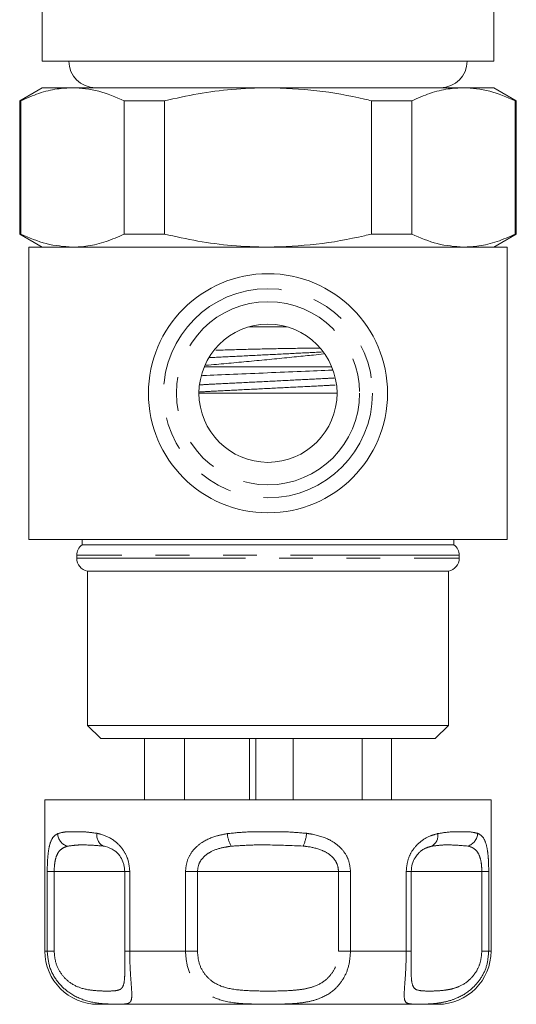
# Model space of a CAD drawing. Units: millimetres. Extents: x 22 to 475, y 23 to 308.
# Drawn here: x 179 to 198, y 230 to 267 of the extents above; entities that cross this region are included whole.
import ezdxf

# ---------------------------------------------------------------- set-up
doc = ezdxf.new("R2010")
doc.units = ezdxf.units.MM
doc.linetypes.add('PHANTOM', pattern=[12.7, 6.35, -1.27, 1.27, -1.27, 1.27, -1.27])

msp = doc.modelspace()

# ---------------------------------------------------------------- linework, layer by layer
at = {"color": 7, "linetype": 'Continuous', "lineweight": 15}
for p, q in [((180.142, 271.549), (180.142, 265.286)), ((197.142, 265.286), (197.142, 270.537)), ((180.142, 265.286), (188.642, 265.286)), ((188.642, 265.286), (197.142, 265.286)), ((180.142, 264.286), (179.292, 263.795)), ((180.142, 264.286), (181.281, 264.286)), ((181.281, 264.286), (188.642, 264.286)), ((188.642, 264.286), (196.004, 264.286)), ((196.004, 264.286), (197.142, 264.286)), ((197.992, 263.795), (197.142, 264.286)), ((179.292, 263.795), (179.292, 258.777)), ((179.292, 263.795), (179.334, 263.795)), ((179.334, 263.795), (179.334, 258.777)), ((183.229, 263.795), (184.747, 263.795)), ((183.229, 258.777), (183.229, 263.795)), ((184.747, 263.795), (184.747, 258.777)), ((192.538, 263.795), (194.056, 263.795)), ((192.538, 258.777), (192.538, 263.795)), ((194.056, 263.795), (194.056, 258.777)), ((197.951, 258.777), (197.951, 263.795)), ((197.951, 263.795), (197.992, 263.795)), ((197.992, 258.777), (197.992, 263.795)), ((179.292, 258.777), (180.142, 258.286)), ((179.292, 258.777), (179.334, 258.777)), ((183.229, 258.777), (184.747, 258.777)), ((192.538, 258.777), (194.056, 258.777)), ((197.142, 258.286), (197.992, 258.777)), ((197.951, 258.777), (197.992, 258.777)), ((179.642, 258.286), (179.642, 247.286)), ((179.642, 258.286), (197.642, 258.286)), ((197.642, 247.286), (197.642, 258.286)), ((187.928, 255.286), (189.356, 255.286)), ((186.242, 253.786), (191.042, 253.786)), ((191.242, 252.786), (186.042, 252.786)), ((179.642, 247.286), (197.642, 247.286)), ((181.642, 247.286), (181.642, 247.086)), ((195.642, 247.086), (195.642, 247.286)), ((181.642, 247.086), (195.642, 247.086)), ((181.442, 246.686), (181.442, 246.576)), ((195.842, 246.576), (195.842, 246.686)), ((181.842, 246.086), (181.842, 240.286)), ((181.842, 246.086), (195.442, 246.086)), ((195.442, 240.286), (195.442, 246.086)), ((181.842, 240.286), (182.342, 239.786)), ((181.842, 240.286), (195.442, 240.286)), ((194.942, 239.786), (195.442, 240.286)), ((194.942, 239.786), (182.342, 239.786)), ((183.995, 237.486), (183.995, 239.786)), ((185.495, 237.486), (185.495, 239.786)), ((187.94, 237.486), (187.94, 239.786)), ((188.182, 237.486), (188.182, 239.786)), ((189.593, 237.486), (189.593, 239.786)), ((192.191, 237.486), (192.191, 239.786)), ((193.289, 237.486), (193.289, 239.786)), ((180.242, 237.486), (180.242, 231.786)), ((180.242, 237.486), (197.042, 237.486)), ((197.042, 231.786), (197.042, 237.486)), ((183.246, 234.786), (183.246, 231.786)), ((194.038, 231.786), (194.038, 234.786)), ((194.038, 234.786), (194.038, 234.786)), ((183.247, 231.786), (183.246, 231.786)), ((194.038, 231.786), (194.038, 231.786)), ((195.042, 229.786), (182.242, 229.786))]:
    msp.add_line(p, q, dxfattribs=at)
at = {"color": 8, "linetype": 'PHANTOM', "lineweight": 0}
for p, q in [((195.842, 246.686), (181.442, 246.686)), ((181.442, 246.576), (195.842, 246.576)), ((180.33, 231.786), (180.33, 234.786)), ((180.33, 234.786), (180.591, 234.786)), ((180.591, 234.786), (180.591, 231.786)), ((183.247, 234.786), (180.591, 234.786)), ((183.246, 234.786), (183.437, 234.786)), ((183.437, 234.786), (183.437, 231.786)), ((185.536, 231.786), (185.536, 234.786)), ((185.536, 234.786), (185.987, 234.786)), ((185.987, 234.786), (185.987, 231.786)), ((191.298, 234.786), (185.987, 234.786)), ((191.298, 231.786), (191.298, 234.786)), ((191.298, 234.786), (191.749, 234.786)), ((191.749, 234.786), (191.749, 231.786)), ((193.848, 231.786), (193.848, 234.786)), ((193.848, 234.786), (194.038, 234.786)), ((196.694, 234.786), (194.038, 234.786)), ((196.694, 231.786), (196.694, 234.786)), ((196.694, 234.786), (196.954, 234.786)), ((196.954, 234.786), (196.954, 231.786)), ((180.242, 231.786), (180.33, 231.786)), ((180.591, 231.786), (180.33, 231.786)), ((183.246, 231.786), (183.437, 231.786)), ((183.437, 231.786), (185.536, 231.786)), ((185.987, 231.786), (185.536, 231.786)), ((191.298, 231.786), (191.749, 231.786)), ((191.749, 231.786), (193.848, 231.786)), ((194.038, 231.786), (193.848, 231.786)), ((196.694, 231.786), (196.954, 231.786)), ((196.954, 231.786), (197.042, 231.786))]:
    msp.add_line(p, q, dxfattribs=at)
at = {"color": 7, "linetype": 'Continuous', "lineweight": 15}
for radius in [4.5, 2.6]:
    msp.add_circle((188.642, 252.786), radius, dxfattribs=at)
at = {"color": 8, "linetype": 'PHANTOM', "lineweight": 0}
for radius in [3.935, 3.447]:
    msp.add_circle((188.642, 252.786), radius, dxfattribs=at)
at = {"color": 7, "linetype": 'Continuous', "lineweight": 15}
for centre, radius, start, end in [((182.142, 265.286), 1, 180, 270), ((195.142, 265.286), 1, 270, 0), ((181.942, 246.686), 0.5, 126.8699, 180), ((195.342, 246.686), 0.5, 0, 53.1301), ((181.942, 246.576), 0.5, 180, 258.463), ((195.342, 246.576), 0.5, 281.537, 0), ((182.242, 231.786), 2, 180, 270), ((195.042, 231.786), 2, 270, 0)]:
    msp.add_arc(centre, radius, start, end, dxfattribs=at)
at = {"color": 8, "linetype": 'PHANTOM', "lineweight": 0}
for centre, radius, start, end in [((181.247, 236.236), 0.525, 182.8524, 252.7019), ((182.64, 236.141), 0.443, 169.5684, 243.9778), ((188.42, 236.343), 1.316, 185.7897, 207.4816), ((188.77, 236.328), 1.33, 333.9154, 355.4222), ((194.599, 236.124), 0.439, 297.7266, 11.3411), ((196.013, 236.243), 0.522, 286.5377, 357.6465)]:
    msp.add_arc(centre, radius, start, end, dxfattribs=at)
at = {"color": 7, "linetype": 'Continuous', "lineweight": 15}
for points, knots in [([(181.281, 264.286), (181.089, 264.277), (180.666, 264.257), (180.014, 264.094), (179.561, 263.895), (179.334, 263.795)], [0, 0, 0, 0, 0.292633, 0.645134, 1, 1, 1, 1]), ([(183.229, 263.795), (182.91, 263.935), (182.268, 264.215), (181.612, 264.262), (181.281, 264.286)], [0, 0, 0, 0, 0.496694, 1, 1, 1, 1]), ([(188.642, 264.286), (188.189, 264.274), (187.307, 264.249), (186.005, 264.073), (185.167, 263.888), (184.747, 263.795)], [0, 0, 0, 0, 0.345872, 0.672026, 1, 1, 1, 1]), ([(192.538, 263.795), (192.452, 263.816), (191.775, 263.975), (190.482, 264.219), (189.258, 264.264), (188.642, 264.286)], [0, 0, 0, 0, 0.067123, 0.53078, 1, 1, 1, 1]), ([(196.004, 264.286), (195.812, 264.277), (195.389, 264.257), (194.736, 264.094), (194.283, 263.895), (194.056, 263.795)], [0, 0, 0, 0, 0.292633, 0.645134, 1, 1, 1, 1]), ([(197.951, 263.795), (197.632, 263.935), (196.991, 264.215), (196.334, 264.262), (196.004, 264.286)], [0, 0, 0, 0, 0.496694, 1, 1, 1, 1]), ([(179.334, 258.777), (179.652, 258.638), (180.294, 258.358), (180.951, 258.31), (181.281, 258.286)], [0, 0, 0, 0, 0.496694, 1, 1, 1, 1]), ([(181.281, 258.286), (181.377, 258.288), (181.569, 258.293), (181.991, 258.344), (182.548, 258.476), (183.001, 258.677), (183.229, 258.777)], [0, 0, 0, 0, 0.146226, 0.292672, 0.645154, 1, 1, 1, 1]), ([(184.747, 258.777), (185.165, 258.685), (186.003, 258.499), (187.305, 258.323), (188.189, 258.299), (188.642, 258.286)], [0, 0, 0, 0, 0.326246, 0.654128, 1, 1, 1, 1]), ([(188.642, 258.286), (189.25, 258.308), (190.474, 258.353), (191.767, 258.595), (192.452, 258.757), (192.538, 258.777)], [0, 0, 0, 0, 0.46333, 0.932877, 1, 1, 1, 1]), ([(194.056, 258.777), (194.375, 258.638), (195.017, 258.358), (195.673, 258.31), (196.004, 258.286)], [0, 0, 0, 0, 0.496694, 1, 1, 1, 1]), ([(196.004, 258.286), (196.195, 258.295), (196.619, 258.315), (197.271, 258.478), (197.724, 258.677), (197.951, 258.777)], [0, 0, 0, 0, 0.292633, 0.645134, 1, 1, 1, 1]), ([(190.736, 254.266), (190.611, 254.253), (190.294, 254.218), (189.702, 254.159), (188.983, 254.087), (188.215, 254.013), (187.448, 253.941), (186.792, 253.883), (186.432, 253.85), (186.3, 253.838)], [0, 0, 0, 0, 0.096633, 0.245923, 0.409727, 0.573531, 0.739044, 0.904556, 1, 1, 1, 1]), ([(186.682, 254.405), (186.773, 254.408), (187.046, 254.417), (187.525, 254.431), (188.02, 254.444), (188.42, 254.453), (188.821, 254.462), (189.317, 254.471), (189.833, 254.479), (190.242, 254.483), (190.483, 254.485), (190.593, 254.485), (190.61, 254.485)], [0, 0, 0, 0, 0.073533, 0.220874, 0.368213, 0.441745, 0.515278, 0.662615, 0.807209, 0.905105, 0.985206, 1, 1, 1, 1]), ([(191.081, 253.663), (191.07, 253.662), (190.722, 253.645), (189.888, 253.611), (188.619, 253.555), (187.357, 253.499), (186.518, 253.466), (186.183, 253.449), (186.175, 253.448)], [0, 0, 0, 0, 0.007795, 0.250116, 0.501017, 0.751918, 0.99424, 1, 1, 1, 1]), ([(183.247, 234.786), (183.241, 234.872), (183.234, 234.975), (183.181, 235.162), (183.126, 235.277), (183.008, 235.448), (182.817, 235.626), (182.605, 235.709), (182.473, 235.737), (182.445, 235.743)], [0, 0, 0, 0, 0.1410683, 0.1702916, 0.3353881, 0.3708692, 0.5861952, 0.9148792, 1, 1, 1, 1]), ([(194.2, 235.33), (194.194, 235.322), (194.138, 235.256), (194.063, 235.068), (194.046, 234.879), (194.038, 234.786)], [0, 0, 0, 0, 0.065894, 0.540795, 1, 1, 1, 1]), ([(183.249, 231.145), (183.249, 231.22), (183.249, 231.416), (183.248, 231.645), (183.247, 231.786)], [0, 0, 0, 0, 0.380478, 1, 1, 1, 1]), ([(194.038, 231.786), (194.037, 231.638), (194.036, 231.412), (194.036, 231.225), (194.036, 231.162)], [0, 0, 0, 0, 0.658693, 1, 1, 1, 1])]:
    msp.add_open_spline(points, degree=3, knots=knots, dxfattribs=at)
at = {"color": 8, "linetype": 'PHANTOM', "lineweight": 0}
for points, knots in [([(190.694, 254.34), (190.389, 254.325), (189.745, 254.292), (188.644, 254.237), (187.546, 254.181), (186.786, 254.146), (186.468, 254.128), (186.437, 254.126)], [0, 0, 0, 0, 0.226248, 0.478039, 0.729829, 0.973001, 1, 1, 1, 1]), ([(191.14, 253.362), (191.014, 253.354), (190.606, 253.33), (189.744, 253.289), (188.636, 253.233), (187.527, 253.177), (186.64, 253.135), (186.212, 253.11), (186.063, 253.101)], [0, 0, 0, 0, 0.08887, 0.286836, 0.491819, 0.696802, 0.894768, 1, 1, 1, 1]), ([(191.175, 253.097), (191.041, 253.089), (190.627, 253.064), (189.757, 253.024), (188.649, 252.967), (187.539, 252.911), (186.641, 252.869), (186.203, 252.843), (186.045, 252.833)], [0, 0, 0, 0, 0.093532, 0.289086, 0.491571, 0.694057, 0.889611, 1, 1, 1, 1]), ([(180.33, 234.786), (180.332, 234.927), (180.337, 235.211), (180.374, 235.587), (180.45, 235.922), (180.567, 236.121), (180.68, 236.185), (180.724, 236.21)], [0, 0, 0, 0, 0.177695, 0.357538, 0.546578, 0.824809, 1, 1, 1, 1]), ([(180.724, 236.21), (180.815, 236.236), (180.998, 236.287), (181.351, 236.281), (181.749, 236.286), (182.052, 236.243), (182.204, 236.222)], [0, 0, 0, 0, 0.254727, 0.513473, 0.755507, 1, 1, 1, 1]), ([(182.204, 236.222), (182.243, 236.213), (182.441, 236.168), (182.772, 236.032), (183.127, 235.714), (183.295, 235.428), (183.406, 235.131), (183.423, 234.94), (183.437, 234.786)], [0, 0, 0, 0, 0.074486, 0.379341, 0.597188, 0.767825, 0.812537, 1, 1, 1, 1]), ([(185.536, 234.786), (185.55, 234.927), (185.579, 235.211), (185.801, 235.587), (186.172, 235.922), (186.632, 236.121), (186.977, 236.185), (187.11, 236.21)], [0, 0, 0, 0, 0.1776945, 0.3575382, 0.5465777, 0.8248089, 1, 1, 1, 1]), ([(187.11, 236.21), (187.361, 236.236), (187.867, 236.287), (188.626, 236.281), (189.373, 236.286), (189.854, 236.243), (190.096, 236.222)], [0, 0, 0, 0, 0.2547273, 0.5134726, 0.7555074, 1, 1, 1, 1]), ([(190.096, 236.222), (190.155, 236.213), (190.456, 236.168), (190.918, 236.032), (191.374, 235.714), (191.579, 235.428), (191.713, 235.131), (191.733, 234.94), (191.749, 234.786)], [0, 0, 0, 0, 0.074486, 0.379341, 0.597188, 0.767825, 0.812537, 1, 1, 1, 1]), ([(193.848, 234.786), (193.86, 234.927), (193.885, 235.211), (194.069, 235.587), (194.363, 235.922), (194.706, 236.121), (194.939, 236.185), (195.029, 236.21)], [0, 0, 0, 0, 0.177695, 0.357538, 0.546578, 0.824809, 1, 1, 1, 1]), ([(195.029, 236.21), (195.189, 236.236), (195.512, 236.287), (195.917, 236.281), (196.267, 236.286), (196.445, 236.243), (196.534, 236.222)], [0, 0, 0, 0, 0.2547273, 0.5134726, 0.7555074, 1, 1, 1, 1]), ([(196.534, 236.222), (196.554, 236.213), (196.657, 236.168), (196.789, 236.032), (196.89, 235.714), (196.927, 235.428), (196.949, 235.131), (196.952, 234.94), (196.954, 234.786)], [0, 0, 0, 0, 0.074486, 0.379341, 0.597188, 0.767825, 0.812537, 1, 1, 1, 1]), ([(181.092, 235.736), (181.04, 235.719), (180.913, 235.679), (180.76, 235.551), (180.655, 235.325), (180.601, 235.072), (180.594, 234.88), (180.591, 234.786)], [0, 0, 0, 0, 0.196584, 0.4874, 0.671028, 0.838278, 1, 1, 1, 1]), ([(182.445, 235.743), (182.22, 235.761), (181.876, 235.788), (181.423, 235.786), (181.202, 235.752), (181.092, 235.736)], [0, 0, 0, 0, 0.487251, 0.743362, 1, 1, 1, 1]), ([(187.252, 235.736), (187.139, 235.719), (186.86, 235.679), (186.487, 235.551), (186.191, 235.325), (186.02, 235.072), (185.997, 234.88), (185.987, 234.786)], [0, 0, 0, 0, 0.196584, 0.4874, 0.671028, 0.838278, 1, 1, 1, 1]), ([(189.964, 235.743), (189.524, 235.761), (188.852, 235.788), (187.946, 235.786), (187.483, 235.752), (187.252, 235.736)], [0, 0, 0, 0, 0.487251, 0.743362, 1, 1, 1, 1]), ([(191.298, 234.786), (191.29, 234.872), (191.28, 234.975), (191.204, 235.162), (191.122, 235.277), (190.942, 235.448), (190.636, 235.626), (190.263, 235.709), (190.015, 235.737), (189.964, 235.743)], [0, 0, 0, 0, 0.141068, 0.170292, 0.335388, 0.370869, 0.586195, 0.914879, 1, 1, 1, 1]), ([(194.803, 235.736), (194.742, 235.719), (194.591, 235.678), (194.373, 235.563), (194.246, 235.391), (194.2, 235.33)], [0, 0, 0, 0, 0.303454, 0.752368, 1, 1, 1, 1]), ([(196.161, 235.743), (195.946, 235.761), (195.619, 235.788), (195.166, 235.786), (194.924, 235.752), (194.803, 235.736)], [0, 0, 0, 0, 0.487251, 0.743362, 1, 1, 1, 1]), ([(196.694, 234.786), (196.691, 234.872), (196.688, 234.975), (196.665, 235.162), (196.639, 235.277), (196.576, 235.448), (196.462, 235.626), (196.3, 235.709), (196.185, 235.737), (196.161, 235.743)], [0, 0, 0, 0, 0.1410683, 0.1702916, 0.3353881, 0.3708692, 0.5861952, 0.9148792, 1, 1, 1, 1]), ([(183.437, 231.786), (183.439, 231.6), (183.444, 231.23), (183.477, 230.734), (183.512, 230.295), (183.52, 230.012), (183.468, 229.866), (183.356, 229.803), (183.14, 229.789), (182.827, 229.79), (182.378, 229.807), (181.816, 229.882), (181.171, 230.176), (180.691, 230.629), (180.386, 231.178), (180.348, 231.592), (180.33, 231.786)], [0, 0, 0, 0, 0.062594, 0.124136, 0.185447, 0.268345, 0.328397, 0.390355, 0.466661, 0.545929, 0.593796, 0.701633, 0.790851, 0.86115, 0.934843, 1, 1, 1, 1]), ([(180.591, 231.786), (180.603, 231.641), (180.63, 231.331), (180.843, 230.917), (181.187, 230.572), (181.664, 230.351), (182.178, 230.293), (182.63, 230.279), (182.919, 230.294), (183.089, 230.343), (183.192, 230.449), (183.24, 230.666), (183.25, 230.928), (183.249, 231.099), (183.249, 231.145)], [0, 0, 0, 0, 0.067131, 0.142839, 0.215672, 0.311737, 0.436748, 0.561618, 0.686461, 0.756008, 0.825344, 0.91315, 0.976382, 1, 1, 1, 1]), ([(191.749, 231.786), (191.735, 231.6), (191.707, 231.23), (191.493, 230.734), (191.138, 230.295), (190.665, 230.012), (190.128, 229.866), (189.572, 229.803), (188.935, 229.789), (188.327, 229.79), (187.64, 229.807), (186.951, 229.882), (186.292, 230.176), (185.848, 230.629), (185.583, 231.178), (185.551, 231.592), (185.536, 231.786)], [0, 0, 0, 0, 0.062594, 0.124136, 0.185447, 0.268345, 0.328397, 0.390355, 0.466661, 0.545929, 0.593796, 0.701633, 0.790851, 0.86115, 0.934843, 1, 1, 1, 1]), ([(185.987, 231.786), (185.998, 231.641), (186.023, 231.331), (186.233, 230.917), (186.599, 230.572), (187.165, 230.351), (187.896, 230.293), (188.706, 230.279), (189.395, 230.294), (189.95, 230.343), (190.407, 230.449), (190.807, 230.663), (191.097, 230.997), (191.266, 231.37), (191.287, 231.646), (191.298, 231.786)], [0, 0, 0, 0, 0.060801, 0.129371, 0.195337, 0.282345, 0.395569, 0.508665, 0.621737, 0.684727, 0.747526, 0.827053, 0.884322, 0.941588, 1, 1, 1, 1]), ([(196.954, 231.786), (196.938, 231.6), (196.906, 231.23), (196.658, 230.734), (196.268, 230.295), (195.788, 230.012), (195.302, 229.866), (194.859, 229.803), (194.437, 229.789), (194.142, 229.79), (193.904, 229.807), (193.778, 229.882), (193.764, 230.176), (193.799, 230.629), (193.839, 231.178), (193.845, 231.592), (193.848, 231.786)], [0, 0, 0, 0, 0.062594, 0.124136, 0.185447, 0.268345, 0.328397, 0.390355, 0.466661, 0.545929, 0.593796, 0.701633, 0.790851, 0.86115, 0.934843, 1, 1, 1, 1]), ([(194.036, 231.162), (194.036, 231.082), (194.034, 230.86), (194.054, 230.576), (194.144, 230.35), (194.361, 230.293), (194.719, 230.279), (195.118, 230.294), (195.503, 230.343), (195.858, 230.449), (196.209, 230.663), (196.487, 230.997), (196.66, 231.37), (196.682, 231.646), (196.694, 231.786)], [0, 0, 0, 0, 0.040834, 0.113508, 0.209364, 0.334103, 0.4587, 0.583271, 0.652666, 0.721851, 0.809465, 0.872559, 0.935648, 1, 1, 1, 1])]:
    msp.add_open_spline(points, degree=3, knots=knots, dxfattribs=at)

doc.saveas('drawing.dxf')
